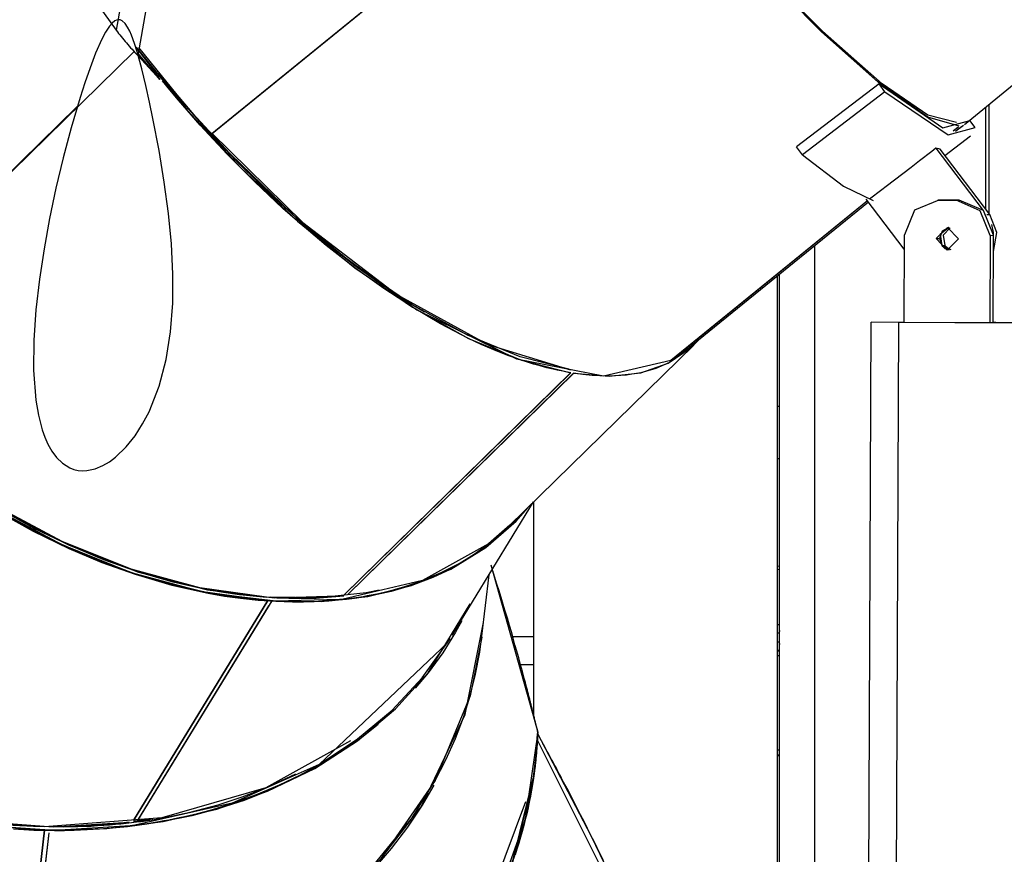
# Model space of a CAD drawing. Units: inches. Extents: x 221 to 373, y 108 to 311.
# Drawn here: x 280 to 285, y 253 to 258 of the extents above; entities that cross this region are included whole.
import ezdxf

# ---------------------------------------------------------------- set-up
doc = ezdxf.new("R2010")
doc.units = ezdxf.units.IN
doc.header["$MEASUREMENT"] = 0
doc.layers.add('Ebene 1', color=7, linetype='Continuous')

msp = doc.modelspace()

# ---------------------------------------------------------------- linework, layer by layer
at = {"layer": 'Ebene 1', "color": 179, "lineweight": 25, "true_color": 0x1a171b}
for points in [[(280.5391, 258.9458), (280.2571, 257.3431)], [(280.3726, 258.8441), (280.134, 257.4885)], [(280.6721, 256.888), (282.9913, 258.7732)], [(280.6745, 256.8887), (282.9905, 258.7701)], [(284.9619, 256.9387), (284.783, 256.99), (284.4951, 257.1931), (284.1169, 257.5347), (283.6738, 257.9925), (283.1948, 258.5358)], [(284.9933, 256.9476), (286.7828, 258.4159)], [(279.5209, 258.3422), (280.134, 257.4885)], [(284.9466, 256.9585), (284.7826, 257.0019), (284.5213, 257.18), (284.1783, 257.4825), (283.7741, 257.8905), (283.3321, 258.3813)], [(283.3472, 258.3587), (283.7782, 257.8797), (284.174, 257.4785), (284.5127, 257.1766)], [(280.254, 257.3631), (280.2389, 257.4112), (280.2211, 257.4584), (280.2113, 257.4818), (280.1994, 257.5042), (280.1853, 257.5254), (280.1676, 257.5416), (280.1571, 257.5462), (280.1464, 257.5474), (280.1362, 257.5452), (280.1271, 257.5409), (280.1104, 257.5279), (280.0966, 257.5116), (280.0727, 257.4758), (280.0523, 257.4365), (280.0158, 257.3555), (279.9841, 257.2722), (279.9545, 257.1871), (279.9269, 257.1018), (279.8761, 256.9292), (279.8303, 256.7561), (279.7888, 256.5824), (279.7523, 256.409), (279.7206, 256.2348), (279.694, 256.061), (279.6744, 255.8867), (279.6627, 255.7129), (279.661, 255.54), (279.6741, 255.3682), (279.6885, 255.2824), (279.7104, 255.1982), (279.7249, 255.1565), (279.7428, 255.1159), (279.7647, 255.0768), (279.7919, 255.0401), (279.826, 255.007), (279.868, 254.9808), (279.8914, 254.972), (279.9164, 254.9663), (279.9414, 254.9643), (279.9665, 254.9653), (280.0137, 254.9755), (280.0568, 254.9936), (280.0957, 255.0161), (280.1305, 255.0421), (280.1912, 255.1004), (280.242, 255.1646), (280.2854, 255.2323), (280.3221, 255.3026), (280.38, 255.4487), (280.4206, 255.6018), (280.4456, 255.7604), (280.458, 255.9234), (280.4589, 256.091), (280.4502, 256.2633), (280.4332, 256.4384), (280.4092, 256.6165), (280.3793, 256.7981), (280.3443, 256.9826), (280.3245, 257.0763), (280.3035, 257.1709), (280.2804, 257.2668), (280.254, 257.3631), (280.254, 257.3631)], [(280.134, 257.4885), (280.1412, 257.4792), (280.1481, 257.4697), (280.1555, 257.4606), (280.1626, 257.4513), (280.17, 257.4418), (280.1779, 257.4327), (280.1853, 257.4234), (280.1929, 257.4146), (280.2008, 257.4055), (280.2089, 257.3963), (280.2167, 257.3876), (280.2248, 257.3783), (280.2329, 257.3695), (280.2409, 257.3607), (280.249, 257.3517), (280.2571, 257.3431)], [(280.2487, 257.3819), (280.2487, 257.3903)], [(280.2487, 257.3903), (280.253, 257.3853)], [(280.2487, 257.3819), (280.253, 257.3853)], [(280.2551, 257.3833), (280.2494, 257.3783)], [(280.2494, 257.3783), (280.2504, 257.3745), (280.2515, 257.3705), (280.253, 257.3671), (280.254, 257.3631)], [(280.3693, 257.2348), (280.254, 257.3829)], [(280.254, 257.3829), (280.5408, 257.0291), (280.8488, 256.6965), (281.1716, 256.393), (281.5015, 256.1256), (281.8303, 255.9005), (282.1509, 255.7227), (282.4558, 255.5971), (282.7376, 255.5255)], [(280.2661, 257.371), (280.2551, 257.3833)], [(282.7269, 255.546), (282.4475, 255.6164), (282.1452, 255.7415), (281.8274, 255.9174), (281.501, 256.1408), (281.1741, 256.4061), (280.854, 256.707), (280.5486, 257.0369), (280.2642, 257.3879)], [(278.4411, 255.6059), (280.2363, 257.3657)], [(280.2363, 257.3657), (278.4411, 255.6059)], [(280.3834, 257.2045), (280.2571, 257.3431)], [(280.3834, 257.2045), (280.2625, 257.3523)], [(280.3693, 257.2348), (280.3834, 257.2045)], [(280.3917, 257.2119), (280.3774, 257.2422)], [(280.6439, 256.9292), (280.3774, 257.2422)], [(280.3881, 257.2291), (280.4287, 257.1793), (280.4573, 257.1443), (280.4857, 257.1102), (280.515, 257.0756), (280.5443, 257.0415), (280.5739, 257.0076), (280.6039, 256.9733), (280.6345, 256.9394), (280.665, 256.9059), (280.696, 256.8722), (280.7271, 256.8389), (280.7584, 256.8053), (280.7903, 256.7726), (280.822, 256.7395), (280.854, 256.707), (281.0087, 256.5563), (281.1656, 256.4135), (281.3332, 256.272), (281.501, 256.1408), (281.6564, 256.0293), (281.8104, 255.928), (281.8998, 255.8738)], [(280.6439, 256.9292), (280.3917, 257.2119)], [(282.7376, 255.5255), (282.71, 255.5305), (282.6825, 255.5358), (282.6596, 255.5403), (282.6363, 255.5456), (282.6184, 255.5498), (282.6, 255.5544), (282.5626, 255.5644), (282.5249, 255.5753), (282.4903, 255.5854), (282.4558, 255.5968), (282.3774, 255.6251), (282.2977, 255.6567), (282.2246, 255.6881), (282.1509, 255.7227), (281.9921, 255.8054), (281.8305, 255.9005), (281.6665, 256.0075), (281.5015, 256.1256), (281.3363, 256.2543), (281.1716, 256.393), (281.089, 256.4667), (281.0073, 256.5421), (280.9279, 256.6184), (280.8488, 256.6965), (280.7698, 256.778), (280.6914, 256.8612), (280.6153, 256.9445), (280.5408, 257.0291), (280.4907, 257.0872), (280.4416, 257.1462), (280.3986, 257.1984)], [(284.5032, 257.18), (284.0309, 256.8191)], [(284.5363, 257.1352), (284.5032, 257.18)], [(284.5032, 257.18), (284.8687, 256.9282), (285.0236, 256.9712)], [(284.5363, 257.1352), (284.0641, 256.7747)], [(284.5363, 257.1352), (284.8987, 256.8877), (285.0539, 256.9304)], [(279.9111, 257.0513), (278.4266, 255.5961)], [(278.4266, 255.5961), (279.9111, 257.0513)], [(285.1132, 257.046), (285.1132, 256.4636)], [(285.133, 256.4371), (285.133, 257.0622)], [(284.9277, 256.9109), (284.954, 256.9325)], [(284.9576, 256.9328), (284.9301, 256.9106)], [(284.9406, 256.9096), (284.9749, 256.9369)], [(284.9861, 256.9426), (284.9425, 256.909)], [(285.0236, 256.9712), (285, 256.9528)], [(285.0539, 256.9304), (285.0236, 256.9712)], [(280.6745, 256.8887), (281.2567, 256.3242), (281.856, 255.8853), (282.4272, 255.6056), (282.9248, 255.5076), (283.3112, 255.5978)], [(280.6812, 256.8975), (281.202, 256.3864), (281.7406, 255.9742), (282.263, 255.6871), (282.7359, 255.5431)], [(284.8793, 256.7705), (285.0267, 256.883)], [(284.0641, 256.7747), (284.0309, 256.8191)], [(284.8291, 256.8117), (284.8052, 256.7935), (284.7816, 256.7754), (284.7576, 256.7571), (284.7339, 256.7387), (284.6863, 256.702), (284.6386, 256.6658), (284.5907, 256.629), (284.543, 256.5923), (284.5194, 256.574), (284.4955, 256.5556), (284.4719, 256.5377), (284.4479, 256.5194)], [(284.8291, 256.8117), (285.1001, 256.4558)], [(284.8522, 256.8064), (284.8291, 256.8117)], [(285.1371, 256.4314), (284.8522, 256.8064)], [(284.0641, 256.7747), (284.3003, 256.5948), (284.47, 256.5129)], [(283.3112, 255.5978), (284.4362, 256.5115)], [(284.4376, 256.5101), (283.3217, 255.6039)], [(283.3984, 255.6564), (284.4421, 256.5041)], [(284.6477, 256.2335), (284.4295, 256.5208)], [(284.8458, 256.5141), (284.7065, 256.4562), (284.6486, 256.3151)], [(284.8591, 256.5144), (284.8405, 256.5135)], [(284.8458, 256.5141), (284.8644, 256.5144)], [(284.8458, 256.5141), (284.9438, 256.5134)], [(284.8644, 256.5144), (284.8617, 256.5144), (284.8591, 256.5144)], [(284.9626, 256.5135), (284.8644, 256.5144)], [(284.9438, 256.5134), (284.9626, 256.5135)], [(285.1397, 256.3122), (285.0829, 256.4539), (284.9438, 256.5134)], [(285.1583, 256.3129), (285.1011, 256.4545), (284.9626, 256.5135)], [(285.1206, 256.4312), (285.1371, 256.4314)], [(285.158, 256.2198), (285.1773, 256.3289), (285.1371, 256.4314)], [(284.958, 256.2931), (284.8941, 256.3585), (284.8303, 256.2939)], [(284.9018, 256.3582), (284.8637, 256.3363), (284.8486, 256.2943)], [(284.9018, 256.3582), (284.8529, 256.3179), (284.862, 256.2543)], [(284.9109, 256.3563), (284.8701, 256.3137), (284.8803, 256.2548)], [(285.158, 256.2815), (285.159, 256.3292), (285.1485, 256.3754)], [(284.6464, 255.8149), (284.6486, 256.3151)], [(285.1397, 256.3122), (285.1376, 255.8123)], [(285.1397, 256.3122), (285.1583, 256.3129)], [(285.1562, 255.8128), (285.1583, 256.3129)], [(284.133, 256.2533), (284.133, 252.6254)], [(284.8303, 256.2939), (284.8486, 256.2943)], [(284.8303, 256.2939), (284.8937, 256.2286), (284.958, 256.2931)], [(284.8486, 256.2943), (284.8644, 256.2512), (284.9046, 256.2297)], [(284.862, 256.2543), (284.8803, 256.2548)], [(284.862, 256.2543), (284.8806, 256.2374), (284.9046, 256.2297)], [(284.8803, 256.2548), (284.8956, 256.2407), (284.9139, 256.2317)], [(283.9215, 250.8421), (283.9215, 256.0815)], [(283.9332, 252.5877), (283.9332, 256.0907)], [(280.9953, 254.241), (280.6128, 254.294), (280.2198, 254.4012), (279.825, 254.5597), (279.4377, 254.766), (279.0662, 255.0158), (278.7198, 255.3026), (278.4061, 255.6201), (278.132, 255.9613)], [(278.1148, 255.9554), (278.3913, 255.6116), (278.7077, 255.2914), (279.057, 255.002), (279.4314, 254.7502), (279.8222, 254.5423), (280.2204, 254.3822), (280.617, 254.2742), (281.0027, 254.2207)], [(284.4565, 255.8156), (284.3632, 233.4789)], [(284.6136, 255.8135), (284.4574, 255.8159), (284.6464, 255.8166)], [(284.6136, 255.8135), (284.5201, 233.4765)], [(285.1886, 255.8142), (285.3443, 255.8121), (285.2401, 255.8109), (284.9375, 255.8116), (284.6136, 255.8135)], [(285.1562, 255.8128), (285.1376, 255.8123)], [(285.1562, 255.8145), (285.1728, 255.8145), (285.1886, 255.8142)], [(282.3838, 254.6479), (283.4413, 255.6843)], [(282.7538, 255.5231), (282.9571, 255.5065), (283.1386, 255.5258), (283.2961, 255.581), (283.427, 255.6705), (283.4738, 255.7188)], [(283.427, 255.6705), (283.3038, 255.5847), (283.2247, 255.5505), (283.1386, 255.5258), (283.1136, 255.521), (283.0878, 255.5167), (283.0568, 255.5124), (283.0251, 255.5093), (282.9876, 255.5072), (282.9493, 255.5065), (282.9047, 255.5076), (282.8592, 255.5103), (282.8067, 255.516), (282.7538, 255.5231)], [(283.3217, 255.6039), (283.3984, 255.6564)], [(281.4121, 254.2267), (281.0474, 254.2164), (280.6611, 254.2627), (280.2632, 254.3645), (279.8625, 254.519), (279.468, 254.7233), (279.0898, 254.9724), (278.736, 255.2602), (278.4149, 255.5803)], [(278.4293, 255.5894), (278.7477, 255.2719), (279.0987, 254.9865), (279.4741, 254.7395), (279.8649, 254.5371), (280.2621, 254.3836), (280.6568, 254.2828), (281.0397, 254.2369), (281.4016, 254.247)], [(281.4383, 254.252), (282.7376, 255.5255)], [(282.7361, 255.5245), (281.4383, 254.252)], [(282.7538, 255.5231), (281.4612, 254.2563)], [(281.4612, 254.2563), (282.7523, 255.5217)], [(283.9215, 255.3339), (283.9272, 255.3339), (283.9332, 255.3339)], [(283.9215, 255.0342), (283.9272, 255.0342), (283.9332, 255.0342)], [(282.0584, 254.0227), (282.5245, 254.7857)], [(282.5245, 254.7857), (282.5245, 253.5602)], [(281.0027, 254.2207), (280.9639, 254.2239), (280.9253, 254.227), (280.8936, 254.2305), (280.8616, 254.2341), (280.8364, 254.2372), (280.8115, 254.2403), (280.7606, 254.248), (280.7091, 254.2567), (280.6633, 254.2651), (280.617, 254.2742), (280.5129, 254.2975), (280.4086, 254.3247), (280.3147, 254.3517), (280.2204, 254.3822), (280.0212, 254.456), (279.8222, 254.5421), (279.6253, 254.6404), (279.4314, 254.7502)], [(279.4377, 254.766), (279.6198, 254.6627), (279.8046, 254.5691), (280.012, 254.4785), (280.2198, 254.4012), (280.3133, 254.3712), (280.4065, 254.3442), (280.5102, 254.3173), (280.6128, 254.294), (280.6633, 254.2842), (280.7133, 254.2749), (280.7775, 254.2648), (280.8413, 254.256), (280.9186, 254.2477), (280.9953, 254.241)], [(279.4577, 254.7293), (279.6589, 254.6179), (279.8625, 254.519), (280.0523, 254.4392), (280.2423, 254.3712), (280.453, 254.3092), (280.6611, 254.2627), (280.7539, 254.2467), (280.8457, 254.2336), (280.9472, 254.2231), (281.0474, 254.2164), (281.0962, 254.2146), (281.1444, 254.2136), (281.2059, 254.2139), (281.2669, 254.2157), (281.3398, 254.2207), (281.4121, 254.2267)], [(281.179, 254.2341), (281.1275, 254.2341), (281.0838, 254.235), (281.0397, 254.2369), (280.9405, 254.2436), (280.8399, 254.2541), (280.7489, 254.2668), (280.6568, 254.2828), (280.4604, 254.3264), (280.2621, 254.3836), (280.0632, 254.4539), (279.8649, 254.5371), (279.668, 254.6323), (279.4736, 254.7395)], [(281.0252, 254.2193), (281.3081, 254.2157), (281.5757, 254.2449), (281.8245, 254.3068), (282.0508, 254.4001), (282.2515, 254.524), (282.4239, 254.6764), (282.4909, 254.7522)], [(282.4592, 254.7149), (282.4387, 254.6919), (282.2599, 254.5304), (282.0508, 254.4001), (281.9466, 254.3523), (281.8372, 254.3109), (281.7092, 254.2735), (281.5757, 254.2449), (281.5377, 254.2386), (281.4989, 254.2329), (281.4531, 254.2274), (281.4066, 254.2224), (281.3518, 254.2181), (281.297, 254.215), (281.234, 254.2133), (281.1701, 254.2133), (281.0979, 254.2153), (281.0252, 254.2193)], [(282.3886, 254.6527), (282.2663, 254.5452), (281.8877, 254.3359), (281.4333, 254.2291)], [(281.4333, 254.2291), (281.4641, 254.2325), (281.4943, 254.2369), (281.5215, 254.2408), (281.5484, 254.2449), (281.572, 254.2493), (281.5952, 254.2534), (281.6154, 254.2573), (281.6354, 254.2615), (281.6524, 254.2654), (281.6691, 254.2694), (281.7287, 254.2842), (281.7869, 254.3011), (281.8379, 254.3176), (281.888, 254.3356), (281.9957, 254.3812), (282.098, 254.4337), (282.1845, 254.487), (282.2663, 254.5452), (282.3838, 254.6479)], [(282.2803, 254.4248), (282.5488, 253.4667)], [(282.5488, 253.4667), (282.5474, 253.4731), (282.5461, 253.4794), (282.5442, 253.4856), (282.5428, 253.4922), (282.5414, 253.4984), (282.5397, 253.5048), (282.5383, 253.5108), (282.5369, 253.5172), (282.535, 253.5235), (282.5337, 253.5296), (282.5323, 253.5358), (282.5304, 253.5418), (282.529, 253.5482), (282.5276, 253.5542), (282.5263, 253.5602), (282.5245, 253.5666), (282.523, 253.5725), (282.5216, 253.5785), (282.5199, 253.5845), (282.5185, 253.5906), (282.517, 253.5966), (282.5156, 253.6024), (282.5138, 253.6085), (282.5125, 253.6145), (282.5111, 253.6205), (282.5097, 253.6266), (282.508, 253.6321), (282.5066, 253.6381), (282.5051, 253.6438), (282.5037, 253.6498), (282.5021, 253.6558), (282.5006, 253.6613), (282.499, 253.6672), (282.4977, 253.6731), (282.4963, 253.6787), (282.4946, 253.6844), (282.4932, 253.6905), (282.4916, 253.696), (282.4903, 253.7017), (282.4889, 253.7073), (282.4875, 253.713), (282.4856, 253.7185), (282.4842, 253.7242), (282.4828, 253.7299), (282.4815, 253.7356), (282.4801, 253.7408), (282.4787, 253.7464), (282.4773, 253.7521), (282.4754, 253.7575), (282.4741, 253.763), (282.4727, 253.7683), (282.4713, 253.774), (282.4606, 253.8136), (282.4501, 253.8532), (282.4394, 253.8918), (282.4286, 253.9306), (282.4179, 253.968), (282.4074, 254.0057), (282.3971, 254.0422), (282.3866, 254.0784), (282.3745, 254.119), (282.3626, 254.1592), (282.3509, 254.1988), (282.3388, 254.2382), (282.327, 254.2766), (282.3149, 254.3151), (282.3034, 254.3524), (282.2913, 254.3903), (282.2899, 254.3957)], [(283.9332, 254.4174), (283.9215, 254.4158)], [(283.9215, 254.3991), (283.9332, 254.3998)], [(282.2289, 254.0164), (282.2694, 254.3679)], [(281.6393, 254.2797), (281.5652, 254.2654), (281.2993, 254.2362), (281.0178, 254.2394)], [(281.0027, 254.2207), (280.2332, 252.9615)], [(280.2332, 252.9615), (281.0027, 254.2207)], [(281.0252, 254.2193), (280.2565, 252.9608)], [(281.0178, 254.2394), (281.0542, 254.2372), (281.0905, 254.2355), (281.1225, 254.2343), (281.1546, 254.2336), (281.1828, 254.2332), (281.2107, 254.2336), (281.2347, 254.2341), (281.2588, 254.2343), (281.2791, 254.235), (281.2993, 254.2362), (281.4383, 254.247)], [(281.4333, 254.2291), (281.4121, 254.2267)], [(277.0175, 254.18), (277.2699, 253.9101), (277.5577, 253.6653), (277.8759, 253.4488), (278.2195, 253.265), (278.5823, 253.1163), (278.9582, 253.0061), (279.3411, 252.9358), (279.7242, 252.9065)], [(280.2146, 252.9308), (279.7798, 252.9041), (279.3354, 252.9336), (278.8915, 253.0188), (278.4583, 253.1573), (278.0456, 253.3465), (277.6632, 253.5814), (277.3193, 253.8572), (277.0225, 254.1673)], [(277.042, 254.1773), (277.3366, 253.8696), (277.6773, 253.5962), (278.0569, 253.363), (278.4657, 253.1758), (278.8955, 253.0381), (279.3357, 252.9539), (279.7764, 252.9244), (280.2074, 252.9513)], [(279.7209, 252.9269), (279.3382, 252.9561), (278.9558, 253.0271), (278.5801, 253.1384), (278.2178, 253.2879), (277.8752, 253.4727), (277.5584, 253.6905), (277.0458, 254.1793)], [(279.7509, 252.9058), (280.0811, 252.9143), (280.4025, 252.9546), (280.7109, 253.0261), (281.0015, 253.1284), (281.2714, 253.2593), (281.5167, 253.4178), (281.7339, 253.6011), (281.9206, 253.8076), (282.1607, 254.2026)], [(280.2551, 252.9584), (281.0082, 254.1914)], [(282.1128, 254.1046), (282.0779, 254.0403), (282.0038, 253.9215), (281.9206, 253.8076), (281.8469, 253.7194)], [(279.0955, 251.6105), (279.7669, 251.6775), (280.412, 251.8661), (280.998, 252.1672), (281.4958, 252.5651), (281.8803, 253.0402), (282.133, 253.5683), (282.2376, 254.0947)], [(283.9215, 254.0841), (283.9274, 254.0841), (283.9332, 254.0841)], [(283.9327, 254.0491), (283.9303, 254.0341)], [(282.2281, 254.0107), (282.1611, 253.6744), (281.9614, 253.1899), (281.6507, 252.7424), (281.2414, 252.3508), (280.7506, 252.0304), (280.1982, 251.7951), (279.6067, 251.6539)], [(280.2403, 252.9341), (280.2769, 252.9389), (280.3133, 252.9443), (280.346, 252.9496), (280.3786, 252.9548), (280.4068, 252.9601), (280.4354, 252.9654), (280.4597, 252.9703), (280.4843, 252.9754), (280.5048, 252.9796), (280.5253, 252.984), (280.5987, 253.0018), (280.6714, 253.0209), (280.7351, 253.0395), (280.7984, 253.0597), (280.9367, 253.1093), (281.07, 253.1654), (281.1854, 253.2216), (281.2969, 253.2826), (281.5167, 253.4279), (281.7139, 253.5938), (281.8863, 253.7781), (282.0321, 253.98), (282.0464, 254.0029)], [(281.6507, 252.7424), (281.8193, 252.9601), (281.9614, 253.1899), (282.0224, 253.3091), (282.0765, 253.4307), (282.1223, 253.5518), (282.1611, 253.6744), (282.1926, 253.7997), (282.2165, 253.9258), (282.2289, 254.0167)], [(282.5245, 254.0138), (282.405, 254.0138)], [(283.9303, 254.0341), (283.9272, 254.0341), (283.9215, 254.0341)], [(283.9303, 254.0341), (283.9303, 253.984)], [(283.9332, 254.0341), (283.9313, 254.0341), (283.9303, 254.0341)], [(282.0317, 253.9793), (281.2969, 253.2826), (280.7984, 253.0597), (280.2403, 252.9341)], [(283.9215, 253.984), (283.9272, 253.984), (283.9303, 253.984)], [(283.9332, 253.9339), (283.9215, 253.9339)], [(283.9332, 253.9335), (283.9272, 253.9318), (283.9215, 253.9289)], [(283.9303, 253.984), (283.9313, 253.984), (283.9332, 253.984)], [(283.9303, 253.984), (283.9327, 253.9686)], [(283.9332, 253.9039), (283.9272, 253.9039), (283.9215, 253.9039)], [(282.4472, 253.8541), (282.5245, 253.8541)], [(281.634, 253.5111), (281.5382, 253.434), (281.2831, 253.266), (281.0015, 253.1284), (280.8664, 253.0762), (280.7267, 253.0311), (280.567, 252.9883), (280.4025, 252.9546), (280.3564, 252.9467), (280.3095, 252.9396), (280.254, 252.932), (280.1979, 252.9253), (280.1333, 252.9186), (280.0682, 252.9132), (279.9936, 252.9089), (279.9188, 252.9062), (279.8349, 252.9055), (279.7509, 252.9058)], [(282.5488, 253.4667), (282.4758, 252.9661), (282.2966, 252.4628), (282.0169, 251.9767), (281.6493, 251.5271), (281.2068, 251.1318), (280.7081, 250.8057), (280.1719, 250.5627), (279.6193, 250.4112)], [(282.3996, 252.7146), (282.4412, 252.8402), (282.4761, 252.9661), (282.4913, 253.0292), (282.5044, 253.0924), (282.5161, 253.1556), (282.5263, 253.2183), (282.5343, 253.2808), (282.5411, 253.3432), (282.5455, 253.405), (282.5488, 253.4667)], [(282.5478, 253.4586), (282.5474, 253.4565), (282.5474, 253.454), (282.5474, 253.4515), (282.5474, 253.4495), (282.5471, 253.4469), (282.5471, 253.4448), (282.5471, 253.4422), (282.5468, 253.44), (282.5468, 253.4378), (282.5468, 253.4353), (282.5464, 253.4328), (282.5464, 253.4307), (282.5464, 253.4283), (282.5464, 253.4259), (282.5461, 253.4236), (282.5461, 253.4212), (282.5455, 253.4192), (282.5455, 253.4167), (282.5455, 253.4142), (282.5454, 253.4121), (282.5454, 253.4095), (282.5454, 253.4071), (282.5449, 253.405), (282.5449, 253.4026), (282.5447, 253.4), (282.5447, 253.398), (282.5447, 253.3954), (282.5442, 253.3933), (282.5442, 253.3909), (282.544, 253.3885), (282.544, 253.3863), (282.5435, 253.3838), (282.5435, 253.3813), (282.5431, 253.3792), (282.5431, 253.3768), (282.5428, 253.3744), (282.5428, 253.3721), (282.5424, 253.3697), (282.5424, 253.3671), (282.5421, 253.3651), (282.5421, 253.3627), (282.5418, 253.3602), (282.5418, 253.358), (282.5414, 253.3556), (282.5414, 253.3532), (282.5411, 253.3509), (282.5411, 253.3485), (282.5407, 253.3461), (282.5404, 253.3439), (282.5404, 253.3415), (282.54, 253.3391), (282.54, 253.337), (282.5397, 253.3344), (282.5393, 253.332), (282.5393, 253.3299), (282.539, 253.3273), (282.539, 253.3249), (282.5387, 253.3229), (282.5383, 253.3203), (282.5383, 253.3179), (282.538, 253.3158), (282.5376, 253.3132), (282.5376, 253.3108), (282.5371, 253.3086), (282.5369, 253.3062), (282.5364, 253.3037), (282.5364, 253.3017), (282.5362, 253.2991), (282.5357, 253.2967), (282.5357, 253.2944), (282.5354, 253.292), (282.535, 253.2896), (282.5347, 253.2876), (282.5347, 253.285), (282.5343, 253.2826), (282.534, 253.2805), (282.5337, 253.2781), (282.5337, 253.2755), (282.5333, 253.2731), (282.533, 253.271), (282.5326, 253.2684), (282.5326, 253.266), (282.5323, 253.2638), (282.5319, 253.2614), (282.5316, 253.259), (282.5311, 253.2569), (282.5309, 253.2543), (282.5304, 253.2519), (282.5304, 253.2497), (282.53, 253.2472), (282.5297, 253.2448), (282.5294, 253.2428), (282.529, 253.2402), (282.5287, 253.2378), (282.5283, 253.2354), (282.528, 253.2333), (282.528, 253.2307), (282.5276, 253.2283), (282.5273, 253.2261), (282.5269, 253.2236), (282.5266, 253.2212), (282.5263, 253.219), (282.5259, 253.2166), (282.5256, 253.2142), (282.5252, 253.2116), (282.5249, 253.2095)], [(282.5249, 253.2095), (282.5397, 253.3348), (282.5478, 253.4586)], [(283.1192, 252.2757), (282.5461, 253.4219)], [(282.9242, 252.7319), (282.9066, 252.7682), (282.8885, 252.8049), (282.8709, 252.8399), (282.8532, 252.8752), (282.8336, 252.915), (282.8134, 252.9546), (282.7936, 252.9933), (282.774, 253.0318), (282.7545, 253.0695), (282.7352, 253.1072), (282.7161, 253.1435), (282.6966, 253.1802), (282.6902, 253.1923), (282.6844, 253.2042), (282.6778, 253.2162), (282.6716, 253.2283), (282.6653, 253.2402), (282.6589, 253.2519), (282.653, 253.2638), (282.6465, 253.2755), (282.6403, 253.2872), (282.6339, 253.2989), (282.6279, 253.3105), (282.6215, 253.3222), (282.6151, 253.3337), (282.6091, 253.3454), (282.6029, 253.3566), (282.5969, 253.3683), (282.5905, 253.3795), (282.5845, 253.3913), (282.5781, 253.4026), (282.5721, 253.4138), (282.5662, 253.4252), (282.5597, 253.4364), (282.5538, 253.4476), (282.5478, 253.4586)], [(282.5478, 253.4586), (282.8532, 252.8752), (283.1383, 252.2804)], [(281.4757, 253.4173), (280.9903, 253.1479), (280.3951, 252.9754), (279.7478, 252.9262)], [(283.9332, 253.364), (283.9272, 253.364), (283.9215, 253.364)], [(283.9215, 253.3391), (283.9272, 253.3363), (283.9332, 253.3344)], [(283.9215, 253.3341), (283.9332, 253.3341)], [(279.6229, 250.4119), (280.139, 250.5511), (280.6425, 250.7709), (281.1158, 251.0639), (281.5423, 251.4203), (281.9079, 251.8277), (282.2, 252.2718), (282.4077, 252.7379), (282.5249, 253.2095)], [(279.6232, 250.4119), (280.1398, 250.5497), (280.6428, 250.7676), (281.1158, 251.0593), (281.5423, 251.4146), (281.9075, 251.821), (282.1993, 252.2644), (282.4067, 252.7301), (282.5238, 253.2014)], [(282.5238, 253.2014), (282.4053, 252.7308), (282.1967, 252.2663), (281.9046, 251.8236), (281.5392, 251.4174), (281.1131, 251.0622), (280.6411, 250.7702), (280.1386, 250.5511), (279.6232, 250.4119)], [(279.7478, 252.9262), (279.7908, 252.926), (279.8336, 252.9255), (279.8744, 252.926), (279.9147, 252.9267), (279.9531, 252.9281), (279.9912, 252.9294), (280.0272, 252.9315), (280.0628, 252.9341), (280.0964, 252.9365), (280.1298, 252.9393), (280.1608, 252.9425), (280.1919, 252.9456), (280.2208, 252.9489), (280.2497, 252.9527), (280.2763, 252.9561), (280.3028, 252.9598), (280.3271, 252.9637), (280.3514, 252.9675), (280.3732, 252.9709), (280.3955, 252.9749), (280.5584, 253.0088), (280.7172, 253.0512), (280.8559, 253.096), (280.9903, 253.1479), (281.1634, 253.2276)], [(282.4053, 252.7308), (282.4253, 252.7901), (282.4437, 252.849), (282.4606, 252.9082), (282.4761, 252.9672), (282.4903, 253.0261), (282.503, 253.0846), (282.5135, 253.1432), (282.5238, 253.2014)], [(282.5249, 253.2095), (282.5192, 253.1739), (282.5132, 253.1384), (282.5066, 253.1026), (282.4994, 253.0667), (282.4913, 253.0311), (282.4832, 252.9951), (282.4744, 252.9591), (282.4649, 252.9227), (282.4546, 252.8867), (282.4444, 252.8504), (282.4332, 252.8144), (282.4215, 252.7782), (282.4091, 252.7417)], [(282.5238, 253.2014), (282.5185, 253.168), (282.5128, 253.1344), (282.5066, 253.101), (282.4999, 253.0671), (282.4928, 253.0335), (282.4849, 252.9995), (282.4768, 252.9661), (282.4684, 252.9322), (282.4592, 252.8984), (282.4498, 252.8648), (282.4398, 252.8311), (282.4293, 252.7975), (282.4184, 252.7636)], [(282.5249, 253.2095), (282.5242, 253.2054), (282.5238, 253.2014)], [(282.5238, 253.2014), (282.5242, 253.2054), (282.5249, 253.2095)], [(281.9537, 253.1627), (281.8863, 253.0495), (281.8016, 252.9231), (281.7089, 252.8006), (281.6066, 252.6804), (281.4958, 252.5651), (281.2714, 252.3646), (281.0237, 252.1841), (280.7279, 252.0105), (280.412, 251.8661), (280.2635, 251.8108), (280.1123, 251.7621), (279.9407, 251.7156), (279.7669, 251.6775), (279.7182, 251.6682), (279.6692, 251.6597), (279.6112, 251.6506), (279.5531, 251.6425), (279.486, 251.6341), (279.4186, 251.627), (279.3425, 251.6203), (279.2662, 251.6153), (279.1809, 251.6122), (279.0955, 251.6105)], [(282.4775, 253.0681), (282.1819, 252.2757), (281.8934, 251.8348), (281.5315, 251.4308), (281.1081, 251.0774), (280.6385, 250.7871), (280.1386, 250.5701), (279.626, 250.4333)], [(280.3436, 252.9709), (280.2329, 252.9546)], [(279.498, 252.9389), (279.6098, 252.932), (279.7209, 252.9269)], [(280.2074, 252.9513), (280.1639, 252.946), (280.1207, 252.9411), (280.0851, 252.9379), (280.0494, 252.9348), (280.0215, 252.9329), (279.9936, 252.9308), (279.9366, 252.9281), (279.8794, 252.926), (279.8279, 252.9248), (279.7764, 252.9244), (279.6606, 252.9269), (279.5445, 252.9329)], [(279.5459, 252.9126), (279.6632, 252.9065), (279.7798, 252.9041), (279.837, 252.9045), (279.8939, 252.9055), (279.9669, 252.9086), (280.0392, 252.9132), (280.1271, 252.9213), (280.2146, 252.9308)], [(279.7242, 252.9065), (279.6854, 252.9076), (279.6465, 252.9089), (279.6145, 252.9105), (279.5826, 252.9126), (279.558, 252.9139)], [(280.2403, 252.9341), (280.2146, 252.9308)], [(280.2329, 252.9546), (280.3302, 252.9685)], [(279.7242, 252.9065), (279.5831, 251.6802)], [(279.5831, 251.6809), (279.7242, 252.9065)], [(279.6091, 251.6756), (279.7492, 252.891)], [(279.7471, 252.8733), (279.6091, 251.6756)]]:
    msp.add_lwpolyline(points, dxfattribs=at)

doc.saveas('drawing.dxf')
